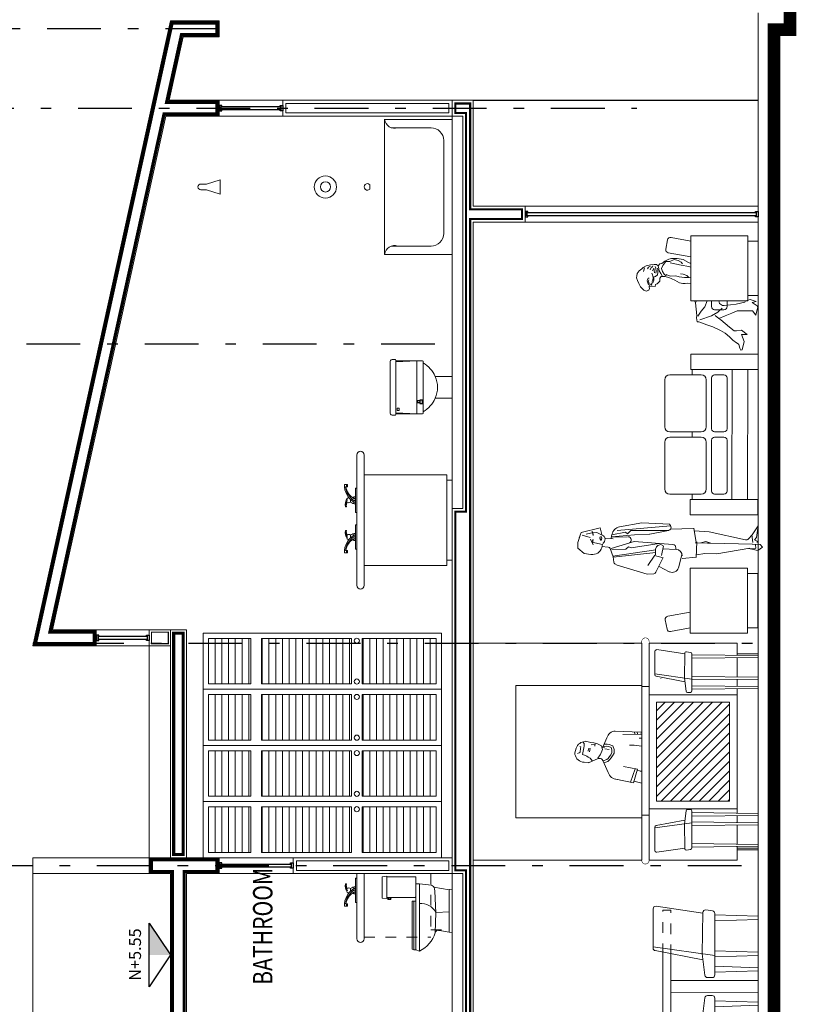
# Model space of a CAD drawing. Units: millimetres. Extents: x 246.6 to 325.5, y -2 to 41.7.
# Drawn here: x 308.6 to 315.9, y 26.5 to 35.8 of the extents above; entities that cross this region are included whole.
import ezdxf
from ezdxf.enums import TextEntityAlignment as Align

# ---------------------------------------------------------------- set-up
doc = ezdxf.new("R2010")
doc.units = ezdxf.units.MM
doc.header["$LTSCALE"] = 0.05
for name, pattern in [('DASHDOT', [25.4, 12.7, -6.35, 0, -6.35]), ('DASHED2', [9.525, 6.35, -3.175]), ('DASHED8', [0.09375, 0.0625, -0.03125])]:
    doc.linetypes.add(name, pattern=pattern)
for name, color, linetype in [('Aluminio', 254, 'Continuous'), ('Cancel_1', 163, 'Continuous'), ('COTAS', 255, 'Continuous'), ('EJES', 1, 'DASHDOT')]:
    doc.layers.add(name, color=color, linetype=linetype)
doc.layers.add('MUEBLES', color=175, linetype='Continuous', lineweight=13)
doc.layers.add('MUROS', color=7, linetype='Continuous', lineweight=18)
doc.styles.add('NIVEL', font='romans')
doc.styles.add('ROMANS', font='romans.shx', dxfattribs={"height": 0.2})

# ---------------------------------------------------------------- blocks, each defined once
blk = doc.blocks.new('TOM')
at = {"layer": 'COTAS'}
for p, q in [((14, 0), (-14, 0)), ((-10, -6.3), (-14, 0)), ((10, -6.3), (14, 0)), ((15, -29.3), (-15, -29.3)), ((-15, -29.3), (-15, -59.3)), ((-15, -54.3), (15, -54.3)), ((-15, -59.3), (15, -59.3)), ((-10, -6.3), (10, -6.3)), ((-10, -29.3), (-10, -6.3)), ((10, -29.3), (10, -6.3)), ((15, -59.3), (15, -29.3))]:
    blk.add_line(p, q, dxfattribs=at)
blk = doc.blocks.new('w.c.01')
at = {"color": 175, "linetype": 'Continuous'}
for p, q in [((17.6001, 9.5131), (17.606, 9.5545)), ((17.606, 9.5545), (17.7998, 9.5545)), ((17.8057, 9.5131), (17.7998, 9.5545)), ((17.8057, 9.5131), (17.6001, 9.5131)), ((17.8145, 9.4836), (17.794, 9.4837)), ((17.8146, 9.5031), (17.7941, 9.5048)), ((17.8146, 9.4954), (17.7941, 9.4955)), ((17.7941, 9.4744), (17.8145, 9.4759)), ((17.8279, 9.2823), (17.8279, 9.2645)), ((18.2726, 9.2645), (18.2666, 9.2823)), ((17.6711, 9.2142), (17.6711, 9.2468)), ((17.6825, 9.1051), (17.6711, 9.2142)), ((17.7613, 9.2468), (17.7894, 9.2468)), ((17.7894, 9.2468), (17.7939, 9.2571)), ((17.8279, 9.2645), (17.8279, 9.2468)), ((18.2726, 9.2468), (18.2726, 9.2645)), ((18.2845, 9.2142), (18.2726, 9.2468)), ((17.7239, 8.9412), (17.7009, 9.0831)), ((17.7151, 9.0782), (17.7363, 9.0742)), ((18.0972, 9.0322), (18.1135, 8.942)), ((17.7184, 8.9154), (17.7229, 8.942)), ((17.7228, 8.9416), (17.9245, 8.942)), ((18.1179, 8.9154), (18.1135, 8.942)), ((18.1179, 8.9154), (17.7184, 8.9154))]:
    blk.add_line(p, q, dxfattribs=at)
at = {"color": 175}
for p, q in [((17.8146, 9.5031), (17.8145, 9.4759)), ((17.8279, 9.2823), (18.2666, 9.2823)), ((18.2726, 9.2645), (17.8279, 9.2645)), ((17.9332, 9.0621), (17.9248, 8.942)), ((17.9315, 9.0633), (18.1173, 9.0707))]:
    blk.add_line(p, q, dxfattribs=at)
at = {"color": 175, "linetype": 'Continuous'}
for points in [[(17.6045, 9.5131), (17.6045, 9.4227), (17.6045, 9.3335), (17.6045, 9.2468)], [(17.7941, 9.5131), (17.7941, 9.3661), (17.7941, 9.3094), (17.7941, 9.2571)], [(17.6045, 9.2468), (18.1686, 9.2468), (18.2392, 9.2468), (18.2728, 9.2468)], [(17.6711, 9.2142), (18.1739, 9.2142), (18.2489, 9.2142), (18.2845, 9.2142)], [(17.935, 9.0634), (17.7363, 9.0742)]]:
    blk.add_lwpolyline(points, dxfattribs=at)
blk.add_lwpolyline([(17.9154, 8.942), (17.9332, 8.942), (17.9603, 8.942), (17.9936, 8.942), (18.0291, 8.942), (18.0624, 8.942), (18.0896, 8.942), (18.1073, 8.942), (18.1135, 8.942), (18.1073, 8.942), (18.0896, 8.942), (18.0624, 8.942), (18.0291, 8.942), (17.9936, 8.942), (17.9603, 8.942), (17.9332, 8.942), (17.9154, 8.942), (17.9093, 8.942)], close=True, dxfattribs=at)
for centre, radius, start, end in [((18.0113, 9.2038), 0.1616, 176.29223, 240.37625), ((18.0378, 9.3325), 0.2736, 286.89865, 334.3874), ((17.7193, 9.1165), 0.0385, 197.18969, 263.70098), ((18.1241, 9.0423), 0.0292, 103.49286, 173.65981), ((18.252, 9.0632), 0.1579, 186.42217, 191.30828)]:
    blk.add_arc(centre, radius, start, end, dxfattribs=at)
blk = doc.blocks.new('mesa')
at = {"layer": 'MUEBLES'}
for p, q in [((5.4364, 2.3848), (5.3832, 2.7521)), ((5.403, 2.775), (5.7116, 2.775)), ((5.7005, 2.775), (5.7697, 2.2905)), ((5.8031, 2.3839), (5.7313, 2.7588)), ((6.2227, 2.3839), (6.2945, 2.7588)), ((6.3253, 2.775), (6.2561, 2.2905)), ((6.6228, 2.775), (6.3141, 2.775)), ((6.5894, 2.3848), (6.6426, 2.7521)), ((5.7578, 2.6999), (6.268, 2.6999)), ((5.7671, 2.6347), (6.2587, 2.6347)), ((5.9667, 2.6347), (5.9675, 1.9499)), ((6.0597, 2.6347), (6.0597, 1.9499)), ((5.4197, 2.3077), (5.4118, 2.3619)), ((5.4313, 2.3847), (5.7555, 2.39)), ((5.7555, 2.39), (5.9249, 2.3683)), ((5.9424, 2.3484), (5.9424, 2.3105)), ((6.0834, 2.3484), (6.0834, 2.3105)), ((6.2703, 2.39), (6.1009, 2.3683)), ((6.5945, 2.3847), (6.2703, 2.39)), ((6.6061, 2.3077), (6.614, 2.3619)), ((5.9224, 2.2905), (5.4395, 2.2905)), ((5.45, 2.2905), (5.4609, 1.9499)), ((5.4965, 2.2905), (5.4856, 1.9499)), ((5.7327, 2.2905), (5.7436, 1.9499)), ((5.7792, 2.2905), (5.7683, 1.9499)), ((5.8544, 2.2905), (5.8653, 1.9499)), ((5.9009, 2.2905), (5.8908, 1.9499)), ((6.1034, 2.2905), (6.5863, 2.2905)), ((6.1249, 2.2905), (6.135, 1.9499)), ((6.1714, 2.2905), (6.1605, 1.9499)), ((6.2466, 2.2905), (6.2575, 1.9499)), ((6.2931, 2.2905), (6.2822, 1.9499)), ((6.5292, 2.2905), (6.5402, 1.9499)), ((6.5758, 2.2905), (6.5649, 1.9499)), ((6.9704, 1.9499), (5.2786, 1.9499))]:
    blk.add_line(p, q, dxfattribs=at)
at = {"layer": 'MUEBLES', "linetype": 'DASHED8'}
for p, q in [((5.4129, 2.6347), (5.4129, 2.6999)), ((5.7578, 2.6999), (5.4129, 2.6999)), ((5.4129, 2.6347), (5.7671, 2.6347)), ((6.2587, 2.6347), (6.6129, 2.6347)), ((6.268, 2.6999), (6.6129, 2.6999)), ((6.6129, 2.6347), (6.6129, 2.6999))]:
    blk.add_line(p, q, dxfattribs=at)
at = {"layer": 'MUEBLES', "color": 250}
for p, q in [((5.7577, 2.6999), (5.7585, 2.6999)), ((6.2681, 2.6999), (6.2673, 2.6999)), ((6.2681, 2.6999), (6.2673, 2.6999))]:
    blk.add_line(p, q, dxfattribs=at)
at = {"layer": 'MUEBLES'}
for centre, start, end in [((5.403, 2.755), 90, 188.23291), ((5.7116, 2.755), 10.84304, 90), ((6.3141, 2.755), 90, 169.15696), ((6.6228, 2.755), 351.76709, 90), ((5.4316, 2.3647), 90.9257, 188.23291), ((5.9224, 2.3484), 0, 82.69963), ((6.1034, 2.3484), 97.30037, 180), ((6.5942, 2.3647), 351.76709, 89.0743), ((5.4395, 2.3105), 188.23291, 270), ((5.9224, 2.3105), 270, 0), ((6.1034, 2.3105), 180, 270), ((6.5863, 2.3105), 270, 351.76709)]:
    blk.add_arc(centre, 0.02, start, end, dxfattribs=at)
blk = doc.blocks.new('H-5')
for p, q in [((-0.0115, 1.6786), (-0.0604, 1.6216)), ((0.0424, 1.6786), (-0.0115, 1.6786)), ((0.0962, 1.6623), (0.0424, 1.6786)), ((0.0846, 1.667), (0.1347, 1.6474)), ((-0.0604, 1.6216), (-0.0702, 1.5565)), ((0.1087, 1.6379), (0.0868, 1.5642)), ((0.1174, 1.6025), (0.1292, 1.5601)), ((0.1347, 1.6474), (0.1768, 1.4696)), ((-0.0702, 1.5565), (-0.0702, 1.5399)), ((0.0727, 1.5614), (0.0189, 1.537)), ((0.043, 1.5492), (0.0231, 1.4488)), ((0.0684, 1.5356), (0.0387, 1.5412)), ((0.0692, 1.5379), (0.052, 1.5412)), ((0.0774, 1.4741), (0.0583, 1.4629)), ((0.0829, 1.4694), (0.0774, 1.4741)), ((0.133, 1.5004), (0.1023, 1.4409)), ((0.1052, 1.5365), (0.1463, 1.5445)), ((0.1087, 1.5356), (0.1345, 1.5389)), ((0.1302, 1.5337), (0.133, 1.5004)), ((-0.0013, 1.3945), (0.0035, 1.4544)), ((0.0231, 1.4488), (0.0084, 1.4506)), ((0.0583, 1.4629), (0.0813, 1.4563)), ((0.081, 1.4211), (0.0747, 1.3483)), ((0.0813, 1.4563), (0.0958, 1.4629)), ((0.0915, 1.4727), (0.0829, 1.4694)), ((0.0958, 1.4629), (0.0915, 1.4727)), ((0.1768, 1.4696), (0.1165, 1.4558)), ((-0.1711, 1.3105), (-0.256, 1.0297)), ((-0.1584, 1.3329), (-0.1711, 1.3105)), ((-0.0921, 1.35), (-0.1438, 1.3429)), ((-0.0949, 1.3481), (-0.0515, 0.9506)), ((-0.0146, 1.3773), (-0.0921, 1.35)), ((-0.0856, 1.3521), (-0.0264, 0.9515)), ((-0.0246, 1.361), (-0.0207, 1.2306)), ((-0.0149, 1.369), (0.0516, 1.1517)), ((0.1157, 1.3605), (0.0802, 1.3676)), ((0.0907, 1.3666), (0.0943, 1.2146)), ((0.095, 1.3648), (0.113, 1.1489)), ((0.1134, 1.362), (0.1392, 1.2334)), ((0.1975, 0.8124), (0.1533, 1.3113)), ((-0.0207, 1.2306), (0.0012, 1.2043)), ((0.0012, 1.2043), (-0.0074, 1.1803)), ((0.1392, 1.2334), (0.122, 1.2146)), ((0.122, 1.2146), (0.154, 1.1831)), ((0.1865, 1.2885), (0.2249, 1.0804)), ((-0.0074, 1.1803), (0.0332, 0.9204)), ((0.0516, 1.1517), (0.0222, 0.791)), ((0.113, 1.1489), (0.1191, 1.0099)), ((0.154, 1.1831), (0.1517, 0.8298)), ((-0.2563, 1.0307), (-0.2514, 0.9683)), ((-0.0773, 0.959), (-0.1731, 1.0264)), ((0.2249, 1.0804), (0.2112, 0.8199)), ((-0.2368, 0.9505), (-0.0984, 0.8826)), ((-0.1008, 0.8826), (-0.0796, 0.9637)), ((-0.0754, 0.9518), (-0.0161, 0.9518)), ((0.0116, 0.9305), (0.0227, 0.9039)), ((0.1197, 1.0054), (0.1534, 0.8324)), ((-0.1845, 0.9181), (-0.232, 0.8239)), ((0.0092, 0.8791), (-0.0794, 0.8974)), ((-0.0234, 0.7606), (-0.0171, 0.8881)), ((0.0227, 0.9039), (0.0137, 0.8847)), ((0.1658, 0.8307), (0.1658, 0.8304)), ((-0.0748, 0.7057), (-0.1945, 0.739)), ((-0.0094, 0.7635), (-0.0242, 0.7643)), ((0.1653, 0.8152), (0.1717, 0.5966)), ((0.2012, 0.8143), (0.2123, 0.823)), ((-0.095, 0.5705), (-0.1071, 0.7035)), ((0.0468, 0.5663), (-0.0983, 0.572)), ((-0.0754, 0.5694), (-0.0615, 0.4911)), ((0.0394, 0.5835), (0.0344, 0.4665)), ((0.1749, 0.594), (0.0422, 0.5714)), ((0.1515, 0.5928), (0.1416, 0.4519)), ((-0.0615, 0.4911), (-0.0658, 0.3793)), ((0.0344, 0.4665), (0.0352, 0.4388)), ((0.0516, 0.4829), (0.0354, 0.4361)), ((0.0501, 0.4829), (0.0372, 0.529)), ((-0.0658, 0.3793), (-0.0129, 0.0704)), ((0.0352, 0.4388), (0.0243, 0.0451)), ((0.1416, 0.4519), (0.066, 0.1114)), ((-0.0352, -0.0023), (-0.0176, 0.0681)), ((-0.0176, 0.0272), (-0.0137, 0.0822)), ((-0.0109, 0.0141), (-0.0176, 0.0272)), ((0.0203, 0.0188), (-0.0109, 0.0141)), ((0.025, 0.0479), (0.0231, -0.0253)), ((0.0524, 0.001), (0.0399, 0.001)), ((0.1126, 0.0521), (0.0419, 0.0418)), ((0.0649, 0.0268), (0.0524, 0.001)), ((0.0884, 0.0075), (0.0649, 0.0268)), ((0.0756, 0.0822), (0.1119, 0.0507)), ((0.1971, -0.0056), (0.0884, 0.0075)), ((0.1119, 0.0507), (0.1971, -0.0056)), ((-0.0023, -0.0488), (-0.0352, -0.0023)), ((0.0231, -0.0253), (-0.0023, -0.0488))]:
    blk.add_line(p, q)
for centre, radius, start, end in [((0.0198, 1.5399), 0.09, 180, 262.74681), ((0.081, 1.5468), 0.05, 349.94934, 15.52411), ((-0.0213, 1.3962), 0.02, 289.42299, 355.35625), ((0.076, 1.4847), 0.06, 220.20016, 269.31533), ((0.0756, 1.4547), 0.03, 269.31533, 332.70043), ((-0.141, 1.3231), 0.02, 97.83355, 150.39555), ((0.098, 1.2722), 0.09, 10.44748, 78.64911), ((0.0653, 1.2105), 0.03, 200.55158, 355.9568), ((-0.2315, 0.9698), 0.02, 184.45086, 254.60646), ((-0.0161, 0.919), 0.03, 22.61986, 90), ((0.1491, 1.0112), 0.03, 182.51136, 191.03344), ((0.1828, 0.8381), 0.03, 191.03344, 307.64762), ((-0.1784, 0.7968), 0.06, 153.24091, 254.42071), ((-0.0833, 0.7635), 0.06, 270, 357.19363), ((-0.0077, 0.7935), 0.03, 266.79866, 355.33342), ((0.0953, 0.1049), 0.03, 167.48673, 228.99985)]:
    blk.add_arc(centre, radius, start, end)
blk = doc.blocks.new('15FFCT03')
for p, q in [((-2.687777, 4.310793), (-2.679338, 4.625)), ((5.544256, 3.880503), (5.544256, 4.672049)), ((6.4941, 4.199848), (5.544256, 4.199848)), ((6.4941, 5.102622), (6.4941, 3.880503)), ((-5, 0.5), (5, 0.5)), ((-5, 0), (-5, 0.5)), ((-1.405709, 1.1875), (-0.780744, 1.1875)), ((-0.780744, 2.5625), (0.275865, 2.5625)), ((-0.780744, 1.1875), (-0.780744, 0.6375)), ((-0.780744, 0.6375), (0.731756, 0.6375)), ((-0.093244, 0.6375), (-0.093244, 1.1875)), ((0.731756, 1.1875), (1.35672, 1.1875)), ((0.731756, 0.6375), (0.731756, 1.1875)), ((5, 0.5), (5, 0)), ((6.4941, 3.880503), (5.544256, 3.880503))]:
    blk.add_line(p, q)
for centre, radius, start, end in [((-1.763181, 1.276679), 3.171864, 51.8224, 106.947745), ((-2.219843, 1.64346), 2.708067, 57.899092, 99.950225), ((-1.703591, 0.660283), 4.083021, 53.383433, 103.82616), ((6.214712, -3.094637), 8.202019, 88.04794, 148.527898), ((6.175971, -2.795838), 7.427654, 94.878848, 147.568915), ((6.592565, -2.08857), 6.714292, 98.982395, 150.795722), ((1.829318, 0.546646), 3.297892, 142.319673, 180.81043), ((-0.068172, 3.25), 0.990159, 136.025927, 223.974073), ((0.019184, 3.25), 0.990159, 359.646974, 43.974073), ((-1.878306, 0.546646), 3.297892, 359.18957, 23.218609)]:
    blk.add_arc(centre, radius, start, end)

msp = doc.modelspace()

# ---------------------------------------------------------------- hatches: boundary and pattern name
at = {"layer": 'MUEBLES', "ltscale": 0.5}
h = msp.add_hatch(dxfattribs=at)
h.set_pattern_fill('LINE', color=256, scale=0.02, angle=90)
h.set_pattern_definition([(90, (2, -2.15), (-0.0635, 4e-18), [])])
h.paths.add_polyline_path([(310.7575, 29.5376), (310.7575, 29.9676), (310.3575, 29.9676), (310.3575, 29.5376)])
h.paths.add_polyline_path([(311.7075, 29.5376), (311.7075, 29.9676), (310.8575, 29.9676), (310.8575, 29.5376)])
h.paths.add_polyline_path([(312.5075, 29.5376), (312.5075, 29.9676), (311.8075, 29.9676), (311.8075, 29.5376)])
h.paths.add_polyline_path([(311.8075, 29.0076), (312.5075, 29.0076), (312.5075, 29.4376), (311.8075, 29.4376)])
h.paths.add_polyline_path([(311.7075, 29.0076), (311.7075, 29.4376), (310.8575, 29.4376), (310.8575, 29.0076)])
h.paths.add_polyline_path([(310.7575, 29.0076), (310.7575, 29.4376), (310.3575, 29.4376), (310.3575, 29.0076)])
h.paths.add_polyline_path([(310.7575, 28.4776), (310.7575, 28.9076), (310.3575, 28.9076), (310.3575, 28.4776)])
h.paths.add_polyline_path([(310.8575, 28.9076), (310.8575, 28.4776), (311.7075, 28.4776), (311.7075, 28.9076)])
h.paths.add_polyline_path([(311.8075, 28.4776), (312.5075, 28.4776), (312.5075, 28.9076), (311.8075, 28.9076)])
h.paths.add_polyline_path([(311.8075, 28.3776), (311.8075, 27.9476), (312.5075, 27.9476), (312.5075, 28.3776)])
h.paths.add_polyline_path([(311.7075, 27.9476), (311.7075, 28.3776), (310.8575, 28.3776), (310.8575, 27.9476)])
h.paths.add_polyline_path([(310.3575, 27.9476), (310.7575, 27.9476), (310.7575, 28.3776), (310.3575, 28.3776)])
at = {"layer": 'MUEBLES'}
h = msp.add_hatch(dxfattribs=at)
h.set_pattern_fill('LINE', color=256, scale=0.02, angle=45)
h.paths.add_polyline_path([(315.2775, 29.3651), (314.5875, 29.3651), (314.5875, 28.4301), (315.2775, 28.4301)])

# ---------------------------------------------------------------- linework, layer by layer
for p, q in [((309.7975, 27.279), (309.9975, 26.979)), ((309.7975, 26.679), (309.7975, 27.279)), ((309.9975, 26.979), (309.7975, 26.679))]:
    msp.add_line(p, q)
msp.add_solid([(309.9975, 26.979), (309.7975, 26.979), (309.7975, 27.279)])
at = {"layer": 'Aluminio'}
for points in [[(310.4575, 34.9475), (310.4826, 34.9475), (310.4826, 34.9551), (310.4742, 34.9551), (310.4742, 34.9902), (310.4826, 34.9902), (310.4826, 34.9977), (310.4575, 34.9977)], [(311.0575, 34.9475), (311.0324, 34.9475), (311.0324, 34.9551), (311.0408, 34.9551), (311.0408, 34.9902), (311.0324, 34.9902), (311.0324, 34.9977), (311.0575, 34.9977)], [(313.3475, 33.9475), (313.3726, 33.9475), (313.3726, 33.9551), (313.3642, 33.9551), (313.3642, 33.9902), (313.3726, 33.9902), (313.3726, 33.9977), (313.3475, 33.9977)], [(315.5475, 33.9475), (315.5224, 33.9475), (315.5224, 33.9551), (315.5308, 33.9551), (315.5308, 33.9902), (315.5224, 33.9902), (315.5224, 33.9977), (315.5475, 33.9977)], [(309.2975, 29.9475), (309.3226, 29.9475), (309.3226, 29.9551), (309.3142, 29.9551), (309.3142, 29.9902), (309.3226, 29.9902), (309.3226, 29.9977), (309.2975, 29.9977)], [(309.7975, 29.9475), (309.7724, 29.9475), (309.7724, 29.9551), (309.7808, 29.9551), (309.7808, 29.9902), (309.7724, 29.9902), (309.7724, 29.9977), (309.7975, 29.9977)], [(310.4575, 27.7975), (310.4826, 27.7975), (310.4826, 27.8051), (310.4742, 27.8051), (310.4742, 27.8402), (310.4826, 27.8402), (310.4826, 27.8477), (310.4575, 27.8477)], [(311.1575, 27.7975), (311.1324, 27.7975), (311.1324, 27.8051), (311.1408, 27.8051), (311.1408, 27.8402), (311.1324, 27.8402), (311.1324, 27.8477), (311.1575, 27.8477)]]:
    msp.add_lwpolyline(points, close=True, dxfattribs=at)
at = {"layer": 'Cancel_1'}
msp.add_line((312.8575, 35.0476), (315.5475, 35.0476), dxfattribs=at)
for points in [[(311.0383, 34.9576), (310.4767, 34.9576), (310.4767, 34.9877), (311.0383, 34.9877)], [(315.5283, 33.9576), (313.3667, 33.9576), (313.3667, 33.9877), (315.5283, 33.9877)], [(309.7783, 29.9576), (309.3167, 29.9576), (309.3167, 29.9877), (309.7783, 29.9877)], [(311.1383, 27.8076), (310.4767, 27.8076), (310.4767, 27.8377), (311.1383, 27.8377)]]:
    msp.add_lwpolyline(points, close=True, dxfattribs=at)
at = {"layer": 'EJES', "ltscale": 0.8}
for p, q in [((310.4575, 35.7226), (306.5616, 35.7226)), ((304.6624, 34.9726), (314.4029, 34.9726)), ((306.4061, 32.7476), (312.6575, 32.7476)), ((305.7027, 29.9226), (315.5475, 29.9226)), ((305.955, 27.8226), (315.5475, 27.8226))]:
    msp.add_line(p, q, dxfattribs=at)
at = {"layer": 'MUEBLES'}
for p, q in [((312.0194, 34.8676), (312.6575, 34.8676)), ((312.0194, 33.5914), (312.0194, 34.8676)), ((312.6575, 34.8676), (312.6575, 33.5914)), ((312.0826, 34.7879), (312.4581, 34.7879)), ((312.5777, 34.6682), (312.5777, 33.7908)), ((310.338, 34.2564), (310.2844, 34.2564)), ((310.338, 34.2564), (310.4654, 34.2965)), ((310.4654, 34.1625), (310.4654, 34.2965)), ((311.8598, 34.2614), (311.8798, 34.2494)), ((311.8598, 34.1976), (311.8798, 34.2096)), ((311.8798, 34.2494), (311.8798, 34.2096)), ((310.338, 34.2026), (310.2844, 34.2026)), ((310.338, 34.2026), (310.4654, 34.1625)), ((314.9105, 33.7179), (314.7252, 33.7525)), ((314.9105, 33.1545), (314.9105, 33.7669)), ((314.9105, 33.7669), (315.4495, 33.7669)), ((315.4495, 33.1545), (315.4495, 33.7669)), ((312.4581, 33.6711), (312.0826, 33.6711)), ((314.6909, 33.729), (314.6747, 33.6423)), ((315.4495, 33.7179), (315.5475, 33.7179)), ((315.5475, 33.2035), (315.5475, 33.7179)), ((312.6575, 33.5914), (312.0194, 33.5914)), ((314.6982, 33.608), (314.9105, 33.5683)), ((314.4621, 33.4675), (314.4499, 33.4566)), ((314.4902, 33.4844), (314.4621, 33.4675)), ((314.4727, 33.4658), (314.4653, 33.4319)), ((314.5293, 33.4941), (314.4902, 33.4844)), ((314.5124, 33.4717), (314.5036, 33.4569)), ((314.5301, 33.482), (314.5124, 33.4717)), ((314.5389, 33.4761), (314.5286, 33.4481)), ((314.564, 33.4973), (314.5293, 33.4941)), ((314.5536, 33.4849), (314.5477, 33.4702)), ((314.5625, 33.4628), (314.5507, 33.4378)), ((314.5669, 33.4187), (314.5625, 33.4628)), ((314.5865, 33.4975), (314.564, 33.4973)), ((314.5816, 33.4628), (314.5757, 33.479)), ((314.5845, 33.4319), (314.5816, 33.4628)), ((314.6032, 33.486), (314.5865, 33.4975)), ((314.5999, 33.4505), (314.5969, 33.4621)), ((314.6176, 33.5035), (314.6032, 33.486)), ((314.6032, 33.486), (314.6095, 33.4569)), ((314.6364, 33.5066), (314.6176, 33.5035)), ((314.6353, 33.4587), (314.646, 33.4871)), ((314.6652, 33.53), (314.6364, 33.5066)), ((314.646, 33.4871), (314.6761, 33.5264)), ((314.7027, 33.5469), (314.6652, 33.53)), ((314.6761, 33.5264), (314.7137, 33.5267)), ((314.7295, 33.5544), (314.7027, 33.5469)), ((314.7137, 33.5267), (314.7556, 33.543)), ((314.716, 33.5123), (314.8191, 33.4899)), ((314.7831, 33.5534), (314.7295, 33.5544)), ((314.7556, 33.543), (314.7926, 33.5353)), ((314.8404, 33.5458), (314.7831, 33.5534)), ((314.7926, 33.5353), (314.8189, 33.5189)), ((314.8189, 33.5189), (314.832, 33.503)), ((314.8191, 33.4899), (314.8916, 33.4781)), ((314.8884, 33.5172), (314.8404, 33.5458)), ((314.9105, 33.5081), (314.8884, 33.5172)), ((314.8916, 33.4781), (314.9105, 33.4732)), ((314.4001, 33.3903), (314.3984, 33.3728)), ((314.3984, 33.3728), (314.4073, 33.3447)), ((314.4046, 33.4135), (314.4001, 33.3903)), ((314.4247, 33.4383), (314.4046, 33.4135)), ((314.4499, 33.4566), (314.4247, 33.4383)), ((314.5488, 33.4009), (314.5424, 33.4148)), ((314.5542, 33.3732), (314.5488, 33.4009)), ((314.5531, 33.3486), (314.5542, 33.3732)), ((314.562, 33.3821), (314.5779, 33.3851)), ((314.5628, 33.3734), (314.562, 33.3821)), ((314.563, 33.3481), (314.5628, 33.3734)), ((314.5779, 33.3851), (314.5974, 33.3998)), ((314.5816, 33.4157), (314.5845, 33.4319)), ((314.5974, 33.3998), (314.6001, 33.423)), ((314.6001, 33.423), (314.5999, 33.4505)), ((314.6095, 33.4569), (314.6125, 33.4363)), ((314.6125, 33.4363), (314.6272, 33.4113)), ((314.6186, 33.3688), (314.6323, 33.3834)), ((314.6272, 33.4113), (314.6449, 33.3848)), ((314.6323, 33.3834), (314.6649, 33.3851)), ((314.6428, 33.432), (314.6353, 33.4587)), ((314.6603, 33.4075), (314.6428, 33.432)), ((314.68, 33.391), (314.6603, 33.4075)), ((314.6649, 33.3851), (314.7048, 33.3752)), ((314.7177, 33.3884), (314.677, 33.4026)), ((314.7048, 33.3752), (314.7608, 33.3482)), ((314.7684, 33.3895), (314.7177, 33.3884)), ((314.8026, 33.3796), (314.7684, 33.3895)), ((314.8519, 33.3757), (314.8026, 33.3796)), ((314.8378, 33.4067), (314.8146, 33.4087)), ((314.8749, 33.3925), (314.8378, 33.4067)), ((314.8895, 33.3752), (314.8519, 33.3757)), ((314.8932, 33.3731), (314.8749, 33.3925)), ((314.9105, 33.3707), (314.8932, 33.3731)), ((314.4073, 33.3447), (314.4198, 33.3172)), ((314.4198, 33.3172), (314.4374, 33.2862)), ((314.4374, 33.2862), (314.4674, 33.2539)), ((314.4997, 33.3433), (314.5018, 33.3571)), ((314.504, 33.324), (314.4997, 33.3433)), ((314.5018, 33.3571), (314.5072, 33.3689)), ((314.5125, 33.3059), (314.504, 33.324)), ((314.5072, 33.3689), (314.5168, 33.3678)), ((314.5104, 33.3401), (314.5136, 33.3539)), ((314.5189, 33.3133), (314.5104, 33.3401)), ((314.5185, 33.297), (314.5249, 33.3094)), ((314.5186, 33.2883), (314.5185, 33.297)), ((314.5191, 33.2874), (314.5455, 33.2938)), ((314.5224, 33.2701), (314.5191, 33.2874)), ((314.5249, 33.3094), (314.5523, 33.3233)), ((314.5371, 33.3101), (314.5424, 33.3059)), ((314.5371, 33.2995), (314.5371, 33.3101)), ((314.5424, 33.3059), (314.5403, 33.3037)), ((314.5445, 33.3315), (314.5531, 33.3486)), ((314.5455, 33.2938), (314.5753, 33.2884)), ((314.5523, 33.3233), (314.563, 33.3481)), ((314.5753, 33.2884), (314.578, 33.3072)), ((314.578, 33.3072), (314.5907, 33.3142)), ((314.5907, 33.3142), (314.5922, 33.3143)), ((314.5922, 33.3143), (314.6189, 33.3391)), ((314.6189, 33.3391), (314.6186, 33.3688)), ((314.7608, 33.3482), (314.8059, 33.3239)), ((314.8059, 33.3239), (314.8356, 33.3169)), ((314.8356, 33.3169), (314.8574, 33.3163)), ((314.8574, 33.3163), (314.8834, 33.3223)), ((314.8834, 33.3223), (314.9105, 33.3167)), ((314.4674, 33.2539), (314.4906, 33.2453)), ((314.4906, 33.2453), (314.5138, 33.2549)), ((314.5138, 33.2549), (314.5224, 33.2701)), ((315.4495, 33.2035), (315.5475, 33.2035)), ((314.9105, 33.1545), (315.4495, 33.1545)), ((314.9449, 33.1545), (314.9559, 33.1352)), ((314.9559, 33.1352), (314.964, 33.1554)), ((314.9559, 33.1352), (314.9684, 33.0165)), ((315.0094, 33.0553), (315.0438, 33.0983)), ((315.0438, 33.0983), (315.0659, 33.1528)), ((315.0659, 33.1528), (315.0666, 33.1545)), ((315.1065, 33.1545), (315.1065, 33.0992)), ((315.182, 33.1305), (315.1756, 33.1545)), ((315.2111, 33.1104), (315.182, 33.1305)), ((315.2249, 33.1098), (315.2111, 33.1104)), ((315.2849, 33.1154), (315.2249, 33.1098)), ((315.2535, 33.0992), (315.2535, 33.1545)), ((315.3392, 33.123), (315.2849, 33.1154)), ((315.4217, 33.1418), (315.3392, 33.123)), ((315.4281, 33.1527), (315.4217, 33.1418)), ((315.4729, 33.1661), (315.4281, 33.1527)), ((315.5296, 33.1477), (315.4729, 33.1661)), ((315.4898, 33.138), (315.5296, 33.1477)), ((315.5393, 33.1072), (315.4898, 33.138)), ((315.5248, 33.0195), (315.543, 33.0978)), ((315.543, 33.0978), (315.5393, 33.1072)), ((314.9684, 33.0165), (314.9642, 32.9926)), ((314.9772, 33.0086), (315.0094, 33.0553)), ((314.9963, 32.9733), (315.1054, 33.0118)), ((315.1054, 33.0118), (315.1674, 33.0471)), ((315.1359, 33.0698), (315.2241, 33.0698)), ((315.1758, 32.9877), (315.1422, 33.0155)), ((315.1674, 33.0471), (315.2062, 33.0836)), ((315.1758, 32.9877), (315.2343, 33.0114)), ((315.2062, 33.0836), (315.2062, 33.0858)), ((315.2343, 33.0114), (315.3, 33.0372)), ((315.3, 33.0372), (315.3499, 33.0601)), ((315.3499, 33.0601), (315.4947, 33.0612)), ((315.4947, 33.0612), (315.5248, 33.0195)), ((314.9642, 32.9926), (314.9718, 32.9564)), ((314.9718, 32.9564), (314.9863, 32.9565)), ((314.9863, 32.9565), (315.0633, 32.9274)), ((315.0633, 32.9274), (315.1207, 32.9083)), ((315.1207, 32.9083), (315.1919, 32.8741)), ((315.1933, 32.9763), (315.1758, 32.9877)), ((315.2757, 32.9045), (315.1933, 32.9763)), ((315.3209, 32.8722), (315.2757, 32.9045)), ((315.1919, 32.8741), (315.2356, 32.8484)), ((315.2356, 32.8484), (315.2764, 32.8154)), ((315.2764, 32.8154), (315.3086, 32.7823)), ((315.3412, 32.8702), (315.3209, 32.8722)), ((315.3897, 32.8764), (315.3412, 32.8702)), ((315.4443, 32.8355), (315.3897, 32.8764)), ((315.3907, 32.8366), (315.4436, 32.8355)), ((315.4166, 32.7716), (315.3907, 32.8366)), ((315.4436, 32.8355), (315.4443, 32.8355)), ((315.3086, 32.7823), (315.3421, 32.7587)), ((315.3421, 32.7587), (315.3596, 32.7472)), ((315.3596, 32.7472), (315.3654, 32.7415)), ((315.3654, 32.7415), (315.3743, 32.7089)), ((315.3977, 32.6903), (315.4166, 32.7716)), ((315.5475, 32.6519), (314.9105, 32.6519)), ((314.9105, 32.6519), (314.9105, 32.5049)), ((315.3743, 32.7089), (315.3846, 32.6894)), ((315.3846, 32.6894), (315.3977, 32.6903)), ((315.5475, 32.5049), (315.5475, 32.6519)), ((312.071, 32.1011), (312.071, 32.5742)), ((312.1177, 32.6009), (312.091, 32.6009)), ((312.1243, 32.5876), (312.1243, 32.5942)), ((312.3243, 32.5876), (312.1243, 32.5876)), ((312.1243, 32.0878), (312.1243, 32.5876)), ((312.1243, 32.577), (312.3243, 32.5876)), ((312.3776, 32.5876), (312.3243, 32.5876)), ((312.3243, 32.0878), (312.3243, 32.5876)), ((312.3842, 32.5676), (312.3842, 32.5809)), ((312.3842, 32.1078), (312.3842, 32.5676)), ((315.5475, 32.5049), (315.5475, 32.6029)), ((312.6575, 32.441), (312.4975, 32.441)), ((312.6575, 32.441), (312.6575, 32.2344)), ((315.0085, 32.4559), (314.7145, 32.4559)), ((314.9105, 32.5049), (315.5475, 32.5049)), ((314.9248, 32.5049), (314.9248, 32.4559)), ((315.2241, 32.4559), (315.1359, 32.4559)), ((315.298, 31.2799), (315.3025, 32.5049)), ((315.445, 31.2799), (315.4495, 32.5049)), ((314.6655, 32.4069), (314.6655, 31.9659)), ((315.0575, 31.9659), (315.0575, 32.4069)), ((315.1065, 32.4265), (315.1065, 31.9463)), ((315.2535, 31.9463), (315.2535, 32.4265)), ((312.6575, 32.2344), (312.4975, 32.2344)), ((312.1177, 32.0744), (312.091, 32.0744)), ((312.1243, 32.0984), (312.3243, 32.0878)), ((312.3243, 32.0878), (312.1243, 32.0878)), ((312.1243, 32.0878), (312.1243, 32.0811)), ((312.1568, 32.1422), (312.1373, 32.1422)), ((312.1373, 32.1422), (312.1373, 32.1178)), ((312.1373, 32.1178), (312.1568, 32.1178)), ((312.1568, 32.1178), (312.1568, 32.1422)), ((312.3776, 32.0878), (312.3243, 32.0878)), ((312.3842, 32.1078), (312.3842, 32.0944)), ((314.7145, 31.9169), (315.0085, 31.9169)), ((314.9248, 31.9169), (314.9248, 31.8679)), ((315.1359, 31.9169), (315.2241, 31.9169)), ((314.6655, 31.8189), (314.6655, 31.3779)), ((315.0085, 31.8679), (314.7145, 31.8679)), ((315.0575, 31.3779), (315.0575, 31.8189)), ((315.1065, 31.8385), (315.1065, 31.3583)), ((315.2241, 31.8679), (315.1359, 31.8679)), ((315.2535, 31.3583), (315.2535, 31.8385)), ((314.7145, 31.3289), (315.0085, 31.3289)), ((314.9248, 31.3289), (314.9248, 31.2799)), ((315.1359, 31.3289), (315.2241, 31.3289)), ((315.543, 31.2799), (314.906, 31.2799)), ((314.906, 31.2799), (314.906, 31.1329)), ((315.2241, 31.2799), (315.1359, 31.2799)), ((315.543, 31.1819), (315.543, 31.2799)), ((315.543, 31.1329), (315.543, 31.2799)), ((314.906, 31.1329), (315.543, 31.1329)), ((314.906, 30.6302), (314.906, 30.0179)), ((314.906, 30.6302), (315.445, 30.6302)), ((315.0614, 30.632), (315.0621, 30.6302)), ((315.445, 30.6302), (315.445, 30.0179)), ((315.445, 30.5812), (315.543, 30.5812)), ((315.543, 30.5812), (315.543, 30.0669)), ((314.6937, 30.1768), (314.906, 30.2164)), ((314.6864, 30.0558), (314.6702, 30.1424)), ((314.906, 30.0669), (314.7207, 30.0323)), ((315.445, 30.0669), (315.543, 30.0669)), ((314.906, 30.0179), (315.445, 30.0179)), ((314.5725, 29.8469), (314.5725, 29.6242)), ((314.8541, 29.8228), (314.589, 29.8612)), ((314.9097, 29.8349), (314.8706, 29.8405)), ((314.8541, 29.8265), (314.8504, 29.5926)), ((314.9221, 29.4722), (314.9221, 29.8206)), ((314.9221, 29.813), (315.5475, 29.8051)), ((314.9221, 29.7794), (315.5475, 29.7873)), ((314.5725, 29.6323), (314.9221, 29.5823)), ((314.8548, 29.5582), (314.5843, 29.61)), ((314.8504, 29.5926), (314.866, 29.4703)), ((314.9221, 29.609), (315.5475, 29.6012)), ((314.9221, 29.5755), (315.5475, 29.5833)), ((314.9221, 29.5213), (315.5475, 29.5134)), ((314.9221, 29.4877), (315.5475, 29.495)), ((314.8803, 29.4577), (314.9077, 29.4577)), ((314.0819, 28.9402), (314.1193, 29.0289)), ((314.197, 29.0917), (314.4395, 29.0833)), ((314.2682, 29.0592), (314.4315, 29.0631)), ((314.3833, 29.0619), (314.381, 29.0853)), ((314.4073, 29.0625), (314.405, 29.0844)), ((314.4475, 29.0265), (314.425, 29.0265)), ((314.4315, 29.0631), (314.4475, 29.0621)), ((314.4395, 29.0833), (314.4475, 29.083)), ((313.8145, 28.8864), (313.8291, 28.9315)), ((313.8634, 28.9479), (313.8725, 28.9426)), ((313.871, 28.9327), (313.8649, 28.8948)), ((313.8725, 28.9426), (313.871, 28.9327)), ((313.9446, 28.929), (313.9409, 28.9031)), ((313.9593, 28.9278), (313.9456, 28.926)), ((313.9543, 28.8955), (313.9593, 28.9278)), ((314.0547, 28.8654), (314.0768, 28.9178)), ((314.0763, 28.9182), (314.0683, 28.9522)), ((314.0715, 28.9397), (314.0957, 28.9377)), ((314.099, 28.9482), (314.0802, 28.9395)), ((314.1201, 28.9687), (314.0936, 28.9681)), ((314.1192, 28.9487), (314.099, 28.9482)), ((314.1401, 28.9194), (314.1005, 28.9265)), ((314.1366, 28.9467), (314.1192, 28.9487)), ((314.1415, 28.9663), (314.1201, 28.9687)), ((314.1583, 28.938), (314.1366, 28.9467)), ((314.1737, 28.9534), (314.1415, 28.9663)), ((314.167, 28.9163), (314.1583, 28.938)), ((314.167, 28.8902), (314.167, 28.9163)), ((314.187, 28.9202), (314.1737, 28.9534)), ((314.187, 28.8852), (314.187, 28.9202)), ((314.3775, 28.9594), (314.3335, 28.9594)), ((314.4475, 28.9491), (314.3775, 28.9594)), ((313.8169, 28.8729), (313.8145, 28.8864)), ((313.8574, 28.8872), (313.8407, 28.8796)), ((313.8649, 28.8948), (313.8574, 28.8872)), ((313.9464, 28.7941), (314.0377, 28.8341)), ((314.0565, 28.868), (314.0348, 28.8362)), ((314.0811, 28.815), (314.1319, 28.7011)), ((314.0821, 28.8127), (314.1178, 28.8236)), ((314.1178, 28.8236), (314.1294, 28.8337)), ((314.1277, 28.8057), (314.1441, 28.8201)), ((314.1294, 28.8337), (314.1424, 28.8511)), ((314.1424, 28.8511), (314.1554, 28.8685)), ((314.1441, 28.8201), (314.1584, 28.8391)), ((314.1554, 28.8685), (314.167, 28.8902)), ((314.1584, 28.8391), (314.1724, 28.8577)), ((314.1724, 28.8577), (314.187, 28.8852)), ((313.9497, 28.7969), (313.9036, 28.7982)), ((314.0903, 28.7943), (314.1277, 28.8057)), ((314.4074, 28.7329), (314.276, 28.7592)), ((314.3404, 28.6115), (314.386, 28.7372)), ((314.3705, 28.6054), (314.4074, 28.7329)), ((314.4045, 28.7227), (314.4475, 28.7109)), ((314.2041, 28.6391), (314.3705, 28.6054)), ((314.4475, 28.7157), (314.4326, 28.715)), ((314.3746, 28.6196), (314.4501, 28.6019)), ((314.8803, 28.3525), (314.9077, 28.3525)), ((314.8504, 28.2177), (314.866, 28.3399)), ((314.9221, 28.3381), (314.9221, 27.9896)), ((314.9221, 28.3225), (315.5475, 28.3153)), ((314.9221, 28.289), (315.5475, 28.2969)), ((314.5725, 28.178), (314.9221, 28.2279)), ((314.5725, 27.9633), (314.5725, 28.186)), ((314.8548, 28.252), (314.5843, 28.2002)), ((314.8541, 27.9837), (314.8504, 28.2177)), ((314.9221, 28.2348), (315.5475, 28.2269)), ((314.9221, 28.2012), (315.5475, 28.2091)), ((314.8541, 27.9874), (314.589, 27.9491)), ((314.9221, 28.0308), (315.5475, 28.0229)), ((314.9221, 27.9973), (315.5475, 28.0051)), ((314.9097, 27.9754), (314.8706, 27.9697))]:
    msp.add_line(p, q, dxfattribs=at)
at = {"layer": 'MUEBLES', "ltscale": 0.5}
for p, q in [((311.7575, 31.0835), (311.7575, 31.6985)), ((311.8275, 31.0835), (311.8275, 31.6985)), ((311.8275, 31.511), (312.6075, 31.511)), ((312.6075, 30.656), (312.6075, 31.511)), ((312.6075, 31.461), (312.6575, 31.461)), ((311.7575, 31.0835), (311.7575, 30.4685)), ((311.8275, 31.0835), (311.8275, 30.4685)), ((312.6075, 30.706), (312.6575, 30.706)), ((311.8275, 30.656), (312.6075, 30.656)), ((311.7575, 27.7476), (311.7575, 27.1326)), ((311.8275, 27.7476), (311.8275, 27.1326))]:
    msp.add_line(p, q, dxfattribs=at)
at = {"layer": 'MUEBLES', "color": 250}
for p, q in [((314.6268, 29.591), (314.6268, 29.5904)), ((314.6268, 29.591), (314.6268, 29.5904)), ((314.6268, 28.2193), (314.6268, 28.2198)), ((314.6268, 28.2193), (314.6268, 28.2198))]:
    msp.add_line(p, q, dxfattribs=at)
at = {"layer": 'MUEBLES', "linetype": 'DASHED2', "ltscale": 0.2}
for p, q in [((312.4575, 27.7476), (312.4575, 27.1476)), ((311.8275, 27.1476), (312.4575, 27.1476)), ((312.4575, 27.2169), (312.6575, 27.2169))]:
    msp.add_line(p, q, dxfattribs=at)
at = {"layer": 'MUEBLES'}
for points in [[(310.3575, 29.9676), (310.7575, 29.9676), (310.7575, 29.5376), (310.3575, 29.5376)], [(310.8575, 29.9676), (311.7075, 29.9676), (311.7075, 29.5376), (310.8575, 29.5376)], [(311.8075, 29.9676), (312.5075, 29.9676), (312.5075, 29.5376), (311.8075, 29.5376)], [(310.3575, 29.4376), (310.7575, 29.4376), (310.7575, 29.0076), (310.3575, 29.0076)], [(310.8575, 29.4376), (311.7075, 29.4376), (311.7075, 29.0076), (310.8575, 29.0076)], [(311.8075, 29.4376), (312.5075, 29.4376), (312.5075, 29.0076), (311.8075, 29.0076)], [(314.5875, 29.3651), (315.2775, 29.3651), (315.2775, 28.4301), (314.5875, 28.4301)], [(310.3575, 28.9076), (310.7575, 28.9076), (310.7575, 28.4776), (310.3575, 28.4776)], [(310.8575, 28.9076), (311.7075, 28.9076), (311.7075, 28.4776), (310.8575, 28.4776)], [(311.8075, 28.9076), (312.5075, 28.9076), (312.5075, 28.4776), (311.8075, 28.4776)], [(310.3575, 28.3776), (310.7575, 28.3776), (310.7575, 27.9476), (310.3575, 27.9476)], [(310.8575, 28.3776), (311.7075, 28.3776), (311.7075, 27.9476), (310.8575, 27.9476)], [(311.8075, 28.3776), (312.5075, 28.3776), (312.5075, 27.9476), (311.8075, 27.9476)]]:
    msp.add_lwpolyline(points, close=True, dxfattribs=at)
for points in [[(312.8575, 28.6076), (312.8575, 29.9226), (314.4475, 29.9226), (314.4475, 27.8726), (312.8575, 27.8726), (312.8575, 28.6476)], [(314.4475, 28.2726), (313.2575, 28.2726), (313.2575, 29.5226), (314.4475, 29.5226)], [(313.8904, 28.9898), (313.9039, 28.9764), (313.9039, 28.9539), (313.9009, 28.933), (313.8904, 28.8881), (313.8874, 28.8716), (313.9069, 28.8657), (313.9278, 28.8567), (313.9428, 28.8477), (313.9622, 28.8357), (313.9828, 28.81)], [(314.0663, 28.9549), (314.0302, 28.973), (313.9952, 28.9814), (313.9663, 28.9862), (313.916, 28.9959)], [(313.9692, 28.9643), (314.0056, 28.9702)], [(314.0041, 28.9492), (314.0058, 28.9603), (314.0067, 28.9668), (314.0056, 28.9702)], [(314.081, 28.8135), (314.0755, 28.8258), (314.068, 28.8306), (314.0591, 28.8327), (314.0461, 28.8334), (314.0377, 28.8341)]]:
    msp.add_lwpolyline(points, dxfattribs=at)
for radius in [0.105, 0.0481]:
    msp.add_circle((311.461, 34.2295), radius, dxfattribs=at)
for centre, radius, start, end in [((312.1136, 34.8774), 0.0947, 185.90611, 289.09227), ((312.4581, 34.6682), 0.1196, 0, 90), ((310.2844, 34.2295), 0.0269, 90, 270), ((311.8598, 34.2295), 0.0319, 90, 270), ((312.4581, 33.7908), 0.1196, 270, 0), ((314.7198, 33.7236), 0.0294, 79.41103, 169.41103), ((312.1136, 33.5816), 0.0947, 70.90773, 174.09389), ((314.7036, 33.6369), 0.0294, 169.41103, 259.41103), ((315.1359, 33.0992), 0.0294, 180, 270), ((315.2241, 33.0992), 0.0294, 270, 0), ((312.0927, 32.5789), 0.0221, 94.22606, 192.03414), ((312.1177, 32.5942), 0.00666, 0, 90), ((312.3776, 32.5809), 0.00666, 0, 90), ((312.247, 32.3308), 0.2737, 23.73727, 59.90307), ((312.263, 32.3377), 0.2563, 336.2322, 23.7678), ((314.7145, 32.4069), 0.049, 90, 180), ((315.0085, 32.4069), 0.049, 0, 90), ((315.1359, 32.4265), 0.0294, 90, 180), ((315.2241, 32.4265), 0.0294, 0, 90), ((312.247, 32.3446), 0.2737, 300.09693, 336.26273), ((312.0927, 32.0965), 0.0221, 167.96586, 265.77394), ((312.1177, 32.0811), 0.00666, 270, 0), ((312.3776, 32.0944), 0.00666, 270, 0), ((314.7145, 31.9659), 0.049, 180, 270), ((315.0085, 31.9659), 0.049, 270, 0), ((315.1359, 31.9463), 0.0294, 180, 270), ((315.2241, 31.9463), 0.0294, 270, 0), ((314.7145, 31.8189), 0.049, 90, 180), ((315.0085, 31.8189), 0.049, 0, 90), ((315.1359, 31.8385), 0.0294, 90, 180), ((315.2241, 31.8385), 0.0294, 0, 90), ((314.7145, 31.3779), 0.049, 180, 270), ((315.0085, 31.3779), 0.049, 270, 0), ((315.1359, 31.3583), 0.0294, 180, 270), ((315.2241, 31.3583), 0.0294, 270, 0), ((314.6991, 30.1479), 0.0294, 100.58897, 190.58897), ((314.7153, 30.0612), 0.0294, 190.58897, 280.58897), ((314.587, 29.8469), 0.0144, 81.76709, 180), ((314.8686, 29.8263), 0.0144, 81.76709, 179.0743), ((314.9077, 29.8206), 0.0144, 0, 81.76709), ((314.587, 29.6242), 0.0144, 180, 259.15696), ((314.8803, 29.4722), 0.0144, 187.30037, 270), ((314.9077, 29.4722), 0.0144, 270, 0), ((314.1965, 29.0128), 0.0788, 89.59018, 168.22767), ((313.9148, 28.9038), 0.09, 90, 162.06865), ((313.9056, 28.8882), 0.09, 189.81632, 268.73707), ((314.2183, 28.7262), 0.09, 196.24763, 267.48864), ((314.8803, 28.3381), 0.0144, 90, 172.69963), ((314.9077, 28.3381), 0.0144, 0, 90), ((314.587, 28.186), 0.0144, 100.84304, 180), ((314.8686, 27.984), 0.0144, 180.9257, 278.23291), ((314.9077, 27.9896), 0.0144, 278.23291, 0), ((314.587, 27.9633), 0.0144, 180, 278.23291)]:
    msp.add_arc(centre, radius, start, end, dxfattribs=at)
at = {"layer": 'MUEBLES', "ltscale": 0.5}
for centre, start, end in [((311.7925, 31.6985), 0, 180), ((311.7925, 30.4685), 180, 0), ((311.7925, 27.1326), 180, 0)]:
    msp.add_arc(centre, 0.035, start, end, dxfattribs=at)
at = {"layer": 'MUROS', "ltscale": 0.5}
for p, q in [((308.6975, 29.8976), (309.9975, 35.7976)), ((309.9975, 35.7976), (310.4575, 35.7976)), ((310.4575, 35.7976), (310.4575, 35.6476)), ((315.5475, 35.8726), (315.5475, 15.5402)), ((309.9858, 35.0476), (310.118, 35.6476)), ((310.118, 35.6476), (310.4575, 35.6476)), ((309.9858, 35.0476), (312.8575, 35.0476)), ((310.4575, 35.0476), (310.4575, 34.8976)), ((311.0575, 35.0476), (311.0575, 34.8976)), ((312.6575, 35.0476), (312.6575, 34.8976)), ((312.8575, 35.0476), (312.8575, 34.0476)), ((309.49, 32.7976), (309.9528, 34.8976)), ((309.9528, 34.8976), (312.7575, 34.8976)), ((312.6575, 34.8976), (312.6575, 31.1948)), ((312.7575, 34.8976), (312.7575, 31.1948)), ((312.8575, 34.0476), (315.5475, 34.0476)), ((313.3475, 33.8976), (313.3475, 34.0476)), ((313.3475, 34.0476), (313.3475, 33.8976)), ((315.5475, 34.0476), (315.5475, 33.8976)), ((312.6575, 33.8976), (312.6575, 28.7276)), ((312.8575, 33.8976), (315.5475, 33.8976)), ((312.8575, 33.8976), (312.8575, 28.6076)), ((308.8841, 30.0476), (309.468, 32.6976)), ((312.6575, 32.2344), (312.6575, 32.441)), ((312.6575, 30.656), (312.6575, 31.511)), ((312.6575, 31.1948), (312.7575, 31.1948)), ((309.2975, 30.0476), (309.2975, 29.8976)), ((309.7975, 30.0476), (309.7975, 29.8976)), ((309.9975, 27.8976), (309.9975, 30.0476)), ((310.3075, 27.8976), (310.3075, 30.0176)), ((310.3075, 30.0176), (312.5575, 30.0176)), ((312.5575, 27.8976), (312.5575, 30.0176)), ((308.6975, 29.8976), (309.9975, 29.8976)), ((309.7975, 27.8976), (309.7975, 29.8976)), ((315.3475, 29.8076), (315.3475, 29.9226)), ((315.3475, 29.8226), (315.5475, 29.8226)), ((315.3475, 29.6037), (315.3475, 29.7848)), ((315.3475, 29.5159), (315.3475, 29.5808)), ((310.3075, 29.4876), (312.5575, 29.4876)), ((314.4475, 29.512), (314.5175, 29.512)), ((315.3475, 28.3173), (315.3475, 29.4926)), ((315.3475, 29.4351), (314.5175, 29.4351)), ((310.3075, 28.9576), (312.5575, 28.9576)), ((312.6575, 28.5276), (312.6575, 19.7476)), ((310.3075, 28.4276), (312.5575, 28.4276)), ((315.3475, 28.3601), (314.5175, 28.3601)), ((314.4475, 28.2983), (314.5175, 28.2983)), ((315.3475, 28.2947), (315.3475, 28.2291)), ((315.3475, 28.2291), (315.3475, 28.2947)), ((315.3475, 28.2069), (315.3475, 28.0251)), ((315.3475, 28.0251), (315.3475, 28.2069)), ((315.3475, 27.8726), (315.3475, 28.003)), ((315.3475, 28.003), (315.3475, 27.8876)), ((315.3475, 27.9876), (315.5475, 27.9876)), ((308.6975, 27.8976), (308.6975, 25.2976)), ((309.9975, 27.8976), (308.6975, 27.8976)), ((309.7975, 27.8976), (309.7975, 27.7476)), ((309.9975, 27.8976), (312.6575, 27.8976)), ((310.4575, 27.8976), (310.4575, 27.7476)), ((310.4575, 27.8976), (310.4575, 27.7476)), ((311.1575, 27.8976), (311.1575, 27.7476)), ((311.1575, 27.8976), (311.1575, 27.7476)), ((311.1575, 27.8976), (311.1575, 27.7476)), ((315.3475, 27.9726), (315.5475, 27.9726)), ((308.6975, 27.7476), (309.9975, 27.7476)), ((309.9975, 27.7476), (309.9975, 25.2976)), ((310.1475, 27.7476), (310.1475, 25.1476)), ((310.1475, 27.7476), (312.7575, 27.7476))]:
    msp.add_line(p, q, dxfattribs=at)
for points, const_width in [([(315.8475, 38.9251), (315.8475, 35.715), (315.6975, 35.715), (315.6975, 15.5402)], 0.12), ([(310.0175, 25.1676), (309.8175, 25.1676), (309.8175, 25.2776), (310.0175, 25.2776), (310.0175, 27.7676), (309.8175, 27.7676), (309.8175, 27.8776), (310.4375, 27.8776), (310.4375, 27.7676), (310.1275, 27.7676), (310.1275, 25.1676)], 0.03)]:
    msp.add_lwpolyline(points, dxfattribs=dict(at, const_width=const_width))
for points in [[(310.4575, 35.7976), (309.9975, 35.7976), (308.6975, 29.8976), (309.2975, 29.8976), (309.2975, 30.0476), (308.8841, 30.0476), (309.468, 32.6976), (309.468, 32.6976), (309.49, 32.7976), (309.49, 32.7976), (309.9528, 34.8976), (310.4575, 34.8976), (310.4575, 35.0476), (309.9858, 35.0476), (310.118, 35.6476), (310.4575, 35.6476)], [(310.4575, 35.0476), (311.0575, 35.0476), (311.0575, 34.8976), (310.4575, 34.8976)], [(310.4575, 35.0476), (311.0575, 35.0476), (311.0575, 34.8976), (310.4575, 34.8976)], [(311.0575, 35.0476), (312.6575, 35.0476), (312.6575, 34.8976), (311.0575, 34.8976)], [(311.0875, 35.0176), (312.6275, 35.0176), (312.6275, 34.9276), (311.0875, 34.9276)], [(313.3475, 34.0476), (315.5475, 34.0476), (315.5475, 33.8976), (313.3475, 33.8976)], [(309.2975, 30.0476), (309.7975, 30.0476), (309.7975, 29.8976), (309.2975, 29.8976)], [(309.7975, 30.0476), (309.9975, 30.0476), (309.9975, 29.8976), (309.7975, 29.8976)], [(310.1475, 27.8976), (309.9975, 27.8976), (309.9975, 30.0476), (310.1475, 30.0476)], [(314.5175, 29.4351), (315.3475, 29.4351), (315.3475, 28.3601), (314.5175, 28.3601)], [(310.4575, 27.8976), (311.1575, 27.8976), (311.1575, 27.7476), (310.4575, 27.7476)], [(310.4575, 27.8976), (311.1575, 27.8976), (311.1575, 27.7476), (310.4575, 27.7476)], [(311.1575, 27.8976), (312.6575, 27.8976), (312.6575, 27.7476), (311.1575, 27.7476)], [(311.1875, 27.8676), (312.6275, 27.8676), (312.6275, 27.7776), (311.1875, 27.7776)]]:
    msp.add_lwpolyline(points, close=True, dxfattribs=at)
for points, const_width in [([(310.4375, 35.7776), (310.0135, 35.7776), (308.7224, 29.9176), (309.2775, 29.9176), (309.2775, 30.0276), (308.8592, 30.0276), (309.4519, 32.7176), (309.4519, 32.7176), (309.4652, 32.7776), (309.4652, 32.7776), (309.9367, 34.9176), (310.4375, 34.9176), (310.4375, 35.0276), (309.9609, 35.0276), (310.1019, 35.6676), (310.4375, 35.6676)], 0.03), ([(309.8175, 30.0276), (309.9775, 30.0276), (309.9775, 29.9176), (309.8175, 29.9176)], 0.01), ([(310.1175, 27.9276), (310.0275, 27.9276), (310.0275, 30.0176), (310.1175, 30.0176)], 0.03)]:
    msp.add_lwpolyline(points, close=True, dxfattribs=dict(at, const_width=const_width))
for points in [[(312.6575, 28.5276), (312.6575, 31.1948), (312.7575, 31.1948), (312.7575, 34.8976), (312.6575, 34.8976), (312.6575, 35.0476), (312.8575, 35.0476), (312.8575, 34.0476), (313.3475, 34.0476), (313.3475, 33.8976), (312.8575, 33.8976), (312.8575, 28.6076)], [(315.3475, 29.8076), (315.3475, 29.9226), (314.5175, 29.9226), (314.5175, 27.8726), (315.3475, 27.8726), (315.3475, 28.003)], [(315.3475, 29.6037), (315.3475, 29.7848)], [(315.3475, 29.5159), (315.3475, 29.5808)], [(315.3475, 28.3173), (315.3475, 29.4926)], [(312.8575, 28.6476), (312.8575, 19.7476), (312.6575, 19.7476), (312.6575, 25.4226), (312.7575, 25.4226), (312.7575, 27.7476), (312.6575, 27.7476), (312.6575, 28.5276)], [(315.3475, 28.2947), (315.3475, 28.2291)], [(315.3475, 28.2291), (315.3475, 28.2947)], [(315.3475, 28.2069), (315.3475, 28.0251)], [(315.3475, 28.0251), (315.3475, 28.2069)], [(309.9975, 25.1476), (309.7975, 25.1476), (309.7975, 25.2976), (309.9975, 25.2976), (309.9975, 27.7476), (309.7975, 27.7476), (309.7975, 27.8976), (310.4575, 27.8976), (310.4575, 27.7476), (310.1475, 27.7476), (310.1475, 25.1476)]]:
    msp.add_lwpolyline(points, dxfattribs=at)
at = {"layer": 'MUROS', "const_width": 0.02}
for points in [[(312.8275, 28.6276), (312.8275, 33.9276), (313.3175, 33.9276), (313.3175, 34.0176), (312.8275, 34.0176), (312.8275, 35.0176), (312.6875, 35.0176), (312.6875, 34.9276), (312.7875, 34.9276), (312.7875, 31.1648), (312.6875, 31.1648), (312.6875, 28.7076), (312.6875, 28.7076), (312.6875, 28.6276)], [(312.8275, 28.6276), (312.8275, 19.7776), (312.6875, 19.7776), (312.6875, 25.3926), (312.7875, 25.3926), (312.7875, 27.7776), (312.6875, 27.7776), (312.6875, 28.5476), (312.6875, 28.5476), (312.6875, 28.6276)]]:
    msp.add_lwpolyline(points, dxfattribs=at)
at = {"layer": 'MUROS', "ltscale": 0.5, "const_width": 0.005}
msp.add_lwpolyline([(314.4475, 27.8726), (314.4475, 29.9376, -1), (314.5175, 29.9376), (314.5175, 27.8726, -1)], format="xyb", close=True, dxfattribs=at)
at = {"layer": 'MUROS', "ltscale": 0.5}
for centre in [(311.7575, 29.9449), (311.7575, 29.5603), (311.7575, 29.4149), (311.7575, 29.0303), (311.7575, 28.8849), (311.7575, 28.5003), (311.7575, 28.3549)]:
    msp.add_circle(centre, 0.0242, dxfattribs=at)

# ---------------------------------------------------------------- block references
at = {"layer": 'MUEBLES', "rotation": 90}
for name, p, xscale, yscale, zscale in [('TOM', (312.3243, 32.2005), 0.00098, 0.00098, 0.00098), ('H-5', (315.5403, 30.8314), 1.009719135536765, 1.009719135536765, 1.009719135536765)]:
    msp.add_blockref(name, p, dxfattribs=dict(at, xscale=xscale, yscale=yscale, zscale=zscale))
at = {"layer": 'MUROS', "yscale": 0.023, "zscale": 0.023, "rotation": 90}
for p, xscale in [((311.7575, 31.272), 0.023), ((311.7575, 30.9243), -0.023), ((311.7575, 27.5884), -0.023)]:
    msp.add_blockref('15FFCT03', p, dxfattribs=dict(at, xscale=xscale))
at = {"layer": 'MUROS', "ltscale": 0.5, "rotation": 90}
for name, p, xscale, yscale, zscale in [('mesa', (317.8923, 19.4504), 1.202549693439664, 1.202549693439664, 1.202549693439664), ('w.c.01', (321.8581, 45.8861), -1.03200290121408, 1.03200290121408, 1.03200290121408)]:
    msp.add_blockref(name, p, dxfattribs=dict(at, xscale=xscale, yscale=yscale, zscale=zscale))

# ---------------------------------------------------------------- texts
at = {"style": 'NIVEL'}
msp.add_text('N+5.55', height=0.1125, rotation=90, dxfattribs=at).set_placement((309.7195, 26.983), align=Align.CENTER)
at = {"layer": 'MUROS', "style": 'ROMANS', "width": 0.8}
msp.add_text('BATHROOM', height=0.18342, rotation=90, dxfattribs=at).set_placement((310.9606, 26.6965))

doc.saveas('drawing.dxf')
